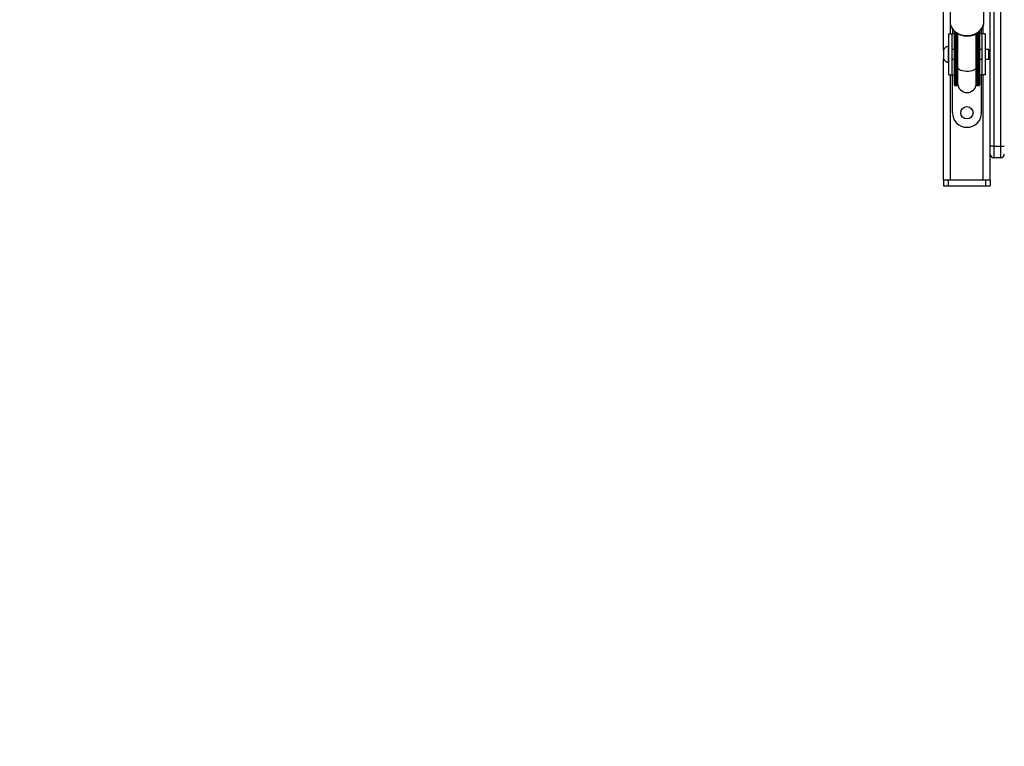
# Model space of a CAD drawing. Units: inches. Extents: x -258 to 1700, y 51 to 1261.
# Drawn here: x 937 to 1021, y 324 to 386 of the extents above; entities that cross this region are included whole.
import ezdxf

# ---------------------------------------------------------------- set-up
doc = ezdxf.new("R2010")
doc.units = ezdxf.units.IN
doc.header["$MEASUREMENT"] = 0
doc.layers.add('VP-DIM', color=7, linetype='Continuous')
doc.layers.add('VP-HIC', color=6, linetype='Continuous')
doc.layers.add('VP-EQ', color=7, linetype='Continuous', true_color=0x8a3492)
doc.styles.get("Standard").update_dxf_attribs({"font": 'arial.ttf'})
doc.dimstyles.get("Standard").update_dxf_attribs({"dimtxt": 14, "dimasz": 20, "dimexe": 20, "dimexo": 50, "dimgap": 20, "dimtad": 0, "dimdec": 0, "dimzin": 0, "dimdsep": 46, "dimtxsty": 'Standard', "dimcen": -0.09, "dimadec": 0, "dimazin": 0, "dimtfac": 1, "dimtdec": 4, "dimtofl": 0, "dimtmove": 0, "dimatfit": 3, "dimfxl": 70, "dimfxlon": 1, "dimtolj": 1, "dimtzin": 0, "dimarcsym": 0})

# ---------------------------------------------------------------- blocks, each defined once
blk = doc.blocks.new('*D77')
at = {"layer": 'Defpoints', "color": 0}
for p in [(269.115, 855.887), (1075.53, 253.105), (1615.229, 253.105)]:
    blk.add_point(p, dxfattribs=at)
at = {"layer": 'VP-DIM', "color": 0, "lineweight": -2}
for p, q in [((1545.229, 855.887), (1635.229, 855.887)), ((1615.229, 835.887), (1615.229, 590.036)), ((1615.229, 273.105), (1615.229, 518.956)), ((1545.229, 253.105), (1635.229, 253.105))]:
    blk.add_line(p, q, dxfattribs=at)
at = {"layer": 'VP-DIM', "color": 0}
for points in [[(1618.563, 835.887), (1611.896, 835.887), (1615.229, 855.887)], [(1611.896, 273.105), (1618.563, 273.105), (1615.229, 253.105)]]:
    blk.add_solid(points, dxfattribs=at)
at = {"layer": 'VP-DIM', "color": 0, "insert": (1615.229, 554.496), "char_height": 14, "attachment_point": 5, "rotation": 90}
blk.add_mtext('\\A1;605', dxfattribs=at)
blk = doc.blocks.new('*D78')
at = {"layer": 'Defpoints', "color": 0}
for p in [(236.836, 1055.887), (1052.63, 51.105), (1679.882, 51.105)]:
    blk.add_point(p, dxfattribs=at)
at = {"layer": 'VP-DIM', "color": 0, "lineweight": -2}
for p, q in [((1609.882, 1055.887), (1699.882, 1055.887)), ((1679.882, 1035.887), (1679.882, 594.768)), ((1679.882, 71.105), (1679.882, 514.224)), ((1609.882, 51.105), (1699.882, 51.105))]:
    blk.add_line(p, q, dxfattribs=at)
at = {"layer": 'VP-DIM', "color": 0}
for points in [[(1683.215, 1035.887), (1676.549, 1035.887), (1679.882, 1055.887)], [(1676.549, 71.105), (1683.215, 71.105), (1679.882, 51.105)]]:
    blk.add_solid(points, dxfattribs=at)
at = {"layer": 'VP-DIM', "color": 0, "insert": (1679.882, 554.496), "char_height": 14, "attachment_point": 5, "rotation": 90}
blk.add_mtext('\\A1;1005', dxfattribs=at)
blk = doc.blocks.new('3080')
at = {"color": 7, "linetype": 'Continuous', "lineweight": 25}
for p, q in [((16515.92, 8506.58), (16515.92, 7403.49)), ((16521.92, 7403.49), (16521.92, 8506.58)), ((16512.92, 7403.49), (16512.92, 8465.58)), ((16472.92, 7485.58), (16472.92, 8431.08)), ((16478.42, 7525.24), (16478.42, 7510.16)), ((16507.42, 7510.16), (16507.42, 7525.24)), ((16507.41, 7509.77), (16507.42, 7510.16)), ((16480.42, 7503.94), (16480.42, 7499.68)), ((16482.17, 7470.32), (16482.17, 7501.85)), ((16503.67, 7501.88), (16503.67, 7470.32)), ((16505.42, 7499.68), (16505.42, 7503.94)), ((16477.32, 7464.58), (16477.32, 7499.58)), ((16477.32, 7499.58), (16480.32, 7499.58)), ((16480.32, 7464.58), (16480.32, 7499.58)), ((16482.17, 7499.58), (16480.32, 7499.58)), ((16482.17, 7499.68), (16480.42, 7499.68)), ((16484.67, 7500.02), (16484.67, 7470.32)), ((16484.92, 7499.87), (16484.92, 7470.99)), ((16500.92, 7470.99), (16500.92, 7499.88)), ((16501.17, 7470.32), (16501.17, 7500.02)), ((16505.42, 7499.68), (16503.67, 7499.68)), ((16505.52, 7499.58), (16503.67, 7499.58)), ((16505.52, 7499.58), (16505.52, 7464.58)), ((16508.52, 7499.58), (16505.52, 7499.58)), ((16508.52, 7499.58), (16508.52, 7464.58)), ((16472.92, 7485.58), (16472.92, 7484.87)), ((16472.92, 7484.87), (16472.92, 7478.58)), ((16477.32, 7489.08), (16476.82, 7489.08)), ((16476.82, 7489.08), (16476.82, 7487.67)), ((16476.82, 7487.67), (16476.82, 7475.08)), ((16482.17, 7486.08), (16480.32, 7486.08)), ((16505.52, 7486.08), (16503.67, 7486.08)), ((16511.32, 7486.08), (16508.52, 7486.08)), ((16512.32, 7485.08), (16511.32, 7486.08)), ((16511.32, 7486.08), (16511.32, 7485.27)), ((16511.32, 7485.27), (16511.32, 7478.08)), ((16512.32, 7485.08), (16512.32, 7484.47)), ((16512.32, 7484.47), (16512.32, 7479.08)), ((16472.92, 7374.58), (16472.92, 7478.58)), ((16476.82, 7475.08), (16477.32, 7475.08)), ((16480.32, 7478.08), (16482.17, 7478.08)), ((16503.67, 7478.08), (16505.52, 7478.08)), ((16508.52, 7478.08), (16511.32, 7478.08)), ((16511.32, 7478.08), (16512.32, 7479.08)), ((16482.17, 7455.83), (16482.17, 7470.32)), ((16482.67, 7470.09), (16484.17, 7470.09)), ((16484.67, 7470.32), (16484.67, 7455.83)), ((16484.92, 7470.99), (16484.92, 7457.33)), ((16500.92, 7457.33), (16500.92, 7470.99)), ((16501.17, 7455.83), (16501.17, 7470.32)), ((16501.67, 7470.09), (16503.17, 7470.09)), ((16503.67, 7470.32), (16503.67, 7455.83)), ((16477.32, 7464.58), (16480.32, 7464.58)), ((16480.32, 7464.58), (16482.17, 7464.58)), ((16480.42, 7464.48), (16482.17, 7464.48)), ((16480.42, 7432.08), (16480.42, 7464.48)), ((16503.67, 7464.58), (16505.52, 7464.58)), ((16503.67, 7464.48), (16505.42, 7464.48)), ((16505.42, 7432.08), (16505.42, 7464.48)), ((16508.52, 7464.58), (16505.52, 7464.58)), ((16482.67, 7455.33), (16484.17, 7455.33)), ((16501.67, 7455.33), (16503.17, 7455.33)), ((16515.92, 7403.49), (16512.92, 7403.49)), ((16512.92, 7397.75), (16512.92, 7403.49)), ((16515.92, 7403.49), (16521.92, 7403.49)), ((16515.92, 7403.49), (16515.92, 7393.49)), ((16521.92, 7403.49), (16524.92, 7403.49)), ((16521.92, 7393.49), (16521.92, 7403.49)), ((16512.92, 7374.58), (16512.92, 7397.75)), ((16521.92, 7393.49), (16515.92, 7393.49)), ((16472.92, 7374.58), (16472.92, 7369.58)), ((16472.92, 7374.58), (16476.92, 7374.58)), ((16476.92, 7374.58), (16476.92, 7369.58)), ((16476.92, 7374.58), (16508.92, 7374.58)), ((16478.92, 7374.58), (16506.92, 7374.58)), ((16508.92, 7374.58), (16508.92, 7369.58)), ((16508.92, 7374.58), (16512.92, 7374.58)), ((16512.92, 7374.58), (16512.92, 7369.58)), ((16472.92, 7369.58), (16476.92, 7369.58)), ((16476.92, 7369.58), (16508.92, 7369.58)), ((16508.92, 7369.58), (16512.92, 7369.58))]:
    blk.add_line(p, q, dxfattribs=at)
at = {"color": 8, "linetype": 'Continuous', "lineweight": 25}
for p, q in [((16478.92, 7499.58), (16478.92, 7507.04)), ((16482.67, 7501.44), (16482.67, 7470.09)), ((16484.17, 7470.09), (16484.17, 7500.32)), ((16501.67, 7500.29), (16501.67, 7470.09)), ((16503.17, 7470.09), (16503.17, 7501.42)), ((16506.92, 7499.58), (16506.92, 7507.06)), ((16482.67, 7470.09), (16482.67, 7455.33)), ((16484.17, 7455.33), (16484.17, 7470.09)), ((16501.67, 7470.09), (16501.67, 7455.33)), ((16503.17, 7455.33), (16503.17, 7470.09)), ((16478.92, 7374.58), (16478.92, 7464.58)), ((16506.92, 7374.58), (16506.92, 7464.58))]:
    blk.add_line(p, q, dxfattribs=at)
at = {"color": 8, "linetype": 'Continuous', "lineweight": 25, "flags": 128}
for points in [[(16478.42, 7510.16), (16478.59, 7508.28), (16479.13, 7506.44), (16480, 7504.7), (16481.18, 7503.09), (16482.66, 7501.65), (16484.39, 7500.43), (16486.33, 7499.44), (16488.43, 7498.72), (16490.65, 7498.28), (16492.92, 7498.13), (16495.18, 7498.28), (16497.4, 7498.72), (16499.5, 7499.44), (16501.44, 7500.43), (16503.17, 7501.65), (16504.65, 7503.09), (16505.84, 7504.7), (16506.71, 7506.44), (16507.24, 7508.28), (16507.41, 7509.77)], [(16484.67, 7470.99), (16484.85, 7471.76), (16484.92, 7471.89)], [(16500.92, 7470.99), (16500.87, 7470.6), (16500.5, 7469.85), (16499.77, 7469.14), (16498.72, 7468.52), (16497.4, 7468.02), (16495.88, 7467.66), (16494.21, 7467.45), (16492.48, 7467.41), (16490.78, 7467.54), (16489.17, 7467.82), (16487.74, 7468.26), (16486.55, 7468.82), (16485.65, 7469.48), (16485.1, 7470.22), (16484.92, 7470.99)], [(16500.92, 7471.89), (16500.99, 7471.76), (16501.17, 7470.99)]]:
    blk.add_lwpolyline(points, dxfattribs=at)
at = {"color": 7, "linetype": 'Continuous', "lineweight": 25, "flags": 128}
for points in [[(16482.67, 7470.09), (16482.57, 7470.1), (16482.47, 7470.11), (16482.39, 7470.13), (16482.31, 7470.16), (16482.25, 7470.19), (16482.2, 7470.23), (16482.17, 7470.27), (16482.17, 7470.32)], [(16484.67, 7470.32), (16484.66, 7470.27), (16484.63, 7470.23), (16484.58, 7470.19), (16484.52, 7470.16), (16484.44, 7470.13), (16484.36, 7470.11), (16484.26, 7470.1), (16484.17, 7470.09)], [(16501.17, 7470.32), (16501.18, 7470.27), (16501.2, 7470.23), (16501.25, 7470.19), (16501.31, 7470.16), (16501.39, 7470.13), (16501.47, 7470.11), (16501.57, 7470.1), (16501.67, 7470.09)], [(16503.67, 7470.32), (16503.66, 7470.27), (16503.63, 7470.23), (16503.58, 7470.19), (16503.52, 7470.16), (16503.44, 7470.13), (16503.36, 7470.11), (16503.26, 7470.1), (16503.17, 7470.09)], [(16484.67, 7457.33), (16484.85, 7459.04), (16484.92, 7459.34)], [(16500.92, 7459.34), (16500.99, 7459.04), (16501.17, 7457.33)]]:
    blk.add_lwpolyline(points, dxfattribs=at)
at = {"color": 7, "linetype": 'Continuous', "lineweight": 25}
blk.add_circle((16492.92, 7432.08), 5.25, dxfattribs=at)
for centre, radius, start, end in [((16477.89, 7483.96), 5.23, 101.81188, 162), ((16477.89, 7480.19), 5.23, 198, 258.18812), ((16482.67, 7455.83), 0.5, 180, 270), ((16484.17, 7455.83), 0.5, 270, 0), ((16492.92, 7457.33), 8, 180, 0), ((16501.67, 7455.83), 0.5, 180, 270), ((16503.17, 7455.83), 0.5, 270, 0), ((16492.92, 7432.08), 12.5, 180, 0), ((16515.92, 7396.49), 3, 180, 270), ((16521.92, 7396.49), 3, 270, 0)]:
    blk.add_arc(centre, radius, start, end, dxfattribs=at)
blk.add_open_spline([(16478.43, 7510.26), (16478.42, 7510.21), (16478.37, 7509.55), (16478.55, 7508.28), (16479, 7506.49), (16479.79, 7504.79), (16480.85, 7503.21), (16482.17, 7501.78), (16483.73, 7500.52), (16485.49, 7499.48), (16487.42, 7498.66), (16489.46, 7498.1), (16491.59, 7497.8), (16493.75, 7497.76), (16495.89, 7498.01), (16497.97, 7498.52), (16499.95, 7499.28), (16501.77, 7500.29), (16503.39, 7501.53), (16504.78, 7502.96), (16505.91, 7504.55), (16506.73, 7506.27), (16507.26, 7508.01), (16507.35, 7509.19), (16507.4, 7509.75)], degree=3, knots=[0, 0, 0, 0, 0.003846, 0.050526, 0.097141, 0.143823, 0.190703, 0.237858, 0.285292, 0.332975, 0.380845, 0.428847, 0.476939, 0.525095, 0.573301, 0.621552, 0.669828, 0.718103, 0.766324, 0.814422, 0.862303, 0.90988, 0.957115, 1, 1, 1, 1], dxfattribs=at)
blk = doc.blocks.new('3080 2D')
at = {"xscale": 0.1, "yscale": 0.1, "zscale": 0.1}
blk.add_blockref('3080', (-631.161, -365.295), dxfattribs=at)

msp = doc.modelspace()

# ---------------------------------------------------------------- linework, layer by layer
at = {"layer": 'VP-HIC', "color": 35}
msp.add_lwpolyline([(1007.781, 486.182), (1007.781, 481.662, 0.414214), (1157.781, 331.662), (1276.161, 331.662, 0.414214), (1426.161, 481.662), (1426.161, 563.012, 0.414214), (1276.161, 713.012), (1157.781, 713.012, 0.282469), (1024.019, 630.893), (1024.019, 554.062, -0.117945)], format="xyb", close=True, dxfattribs=at)
at = {"layer": 'VP-HIC', "color": 2}
msp.add_lwpolyline([(1007.781, 486.182), (1007.781, 481.662, 0.414214), (1157.781, 331.662), (1227.617, 331.662), (1207.778, 311.916, -0.043602), (1189.267, 293.5, -0.282542), (1036.193, 258.642), (1012.127, 258.642), (960.17, 258.642, -0.047364), (931.942, 255.962), (922.744, 255.962, -0.068665), (883.726, 243.35, 0.017912), (884.111, 254.086), (884.111, 404.402, 0.264377)], format="xyb", close=True, dxfattribs=at)

# ---------------------------------------------------------------- block references
at = {"layer": 'VP-EQ', "color": 0}
msp.add_blockref('3080 2D', (0, 0), dxfattribs=at)

# ---------------------------------------------------------------- dimensions: what is measured, and where the dimension line sits
at = {"layer": 'VP-DIM', "color": 0}
dim = msp.add_linear_dim(base=(1679.882, 51.105), p1=(236.836, 1055.887), p2=(1052.63, 51.105), angle=90, dimstyle='Standard', dxfattribs=at)
dim.commit()
dim.dimension.update_dxf_attribs({"geometry": '*D78', "text_midpoint": (1679.882, 554.496), "dimtype": 160})
dim = msp.add_linear_dim(base=(1615.229, 253.105), p1=(269.115, 855.887), p2=(1075.53, 253.105), angle=90, text='605', dimstyle='Standard', dxfattribs=at)
dim.commit()
dim.dimension.update_dxf_attribs({"geometry": '*D77', "text_midpoint": (1615.229, 554.496)})

doc.saveas('drawing.dxf')
